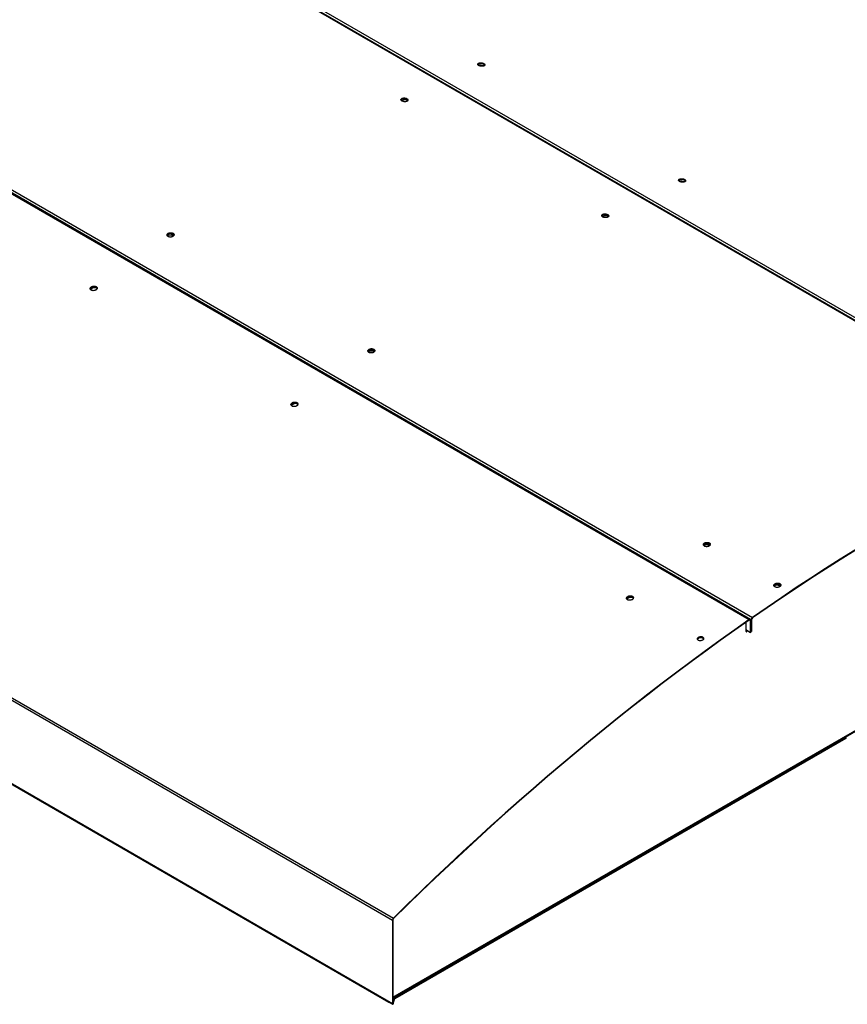
# Model space of a CAD drawing. Units: inches. Extents: x 3 to 813, y 3 to 526.
# Drawn here: x 621 to 690, y 384 to 466 of the extents above; entities that cross this region are included whole.
import ezdxf

# ---------------------------------------------------------------- set-up
doc = ezdxf.new("R2010")
doc.units = ezdxf.units.IN
doc.header["$LTSCALE"] = 24
doc.header["$MEASUREMENT"] = 0

msp = doc.modelspace()

# ---------------------------------------------------------------- linework, layer by layer
at = {"color": 7, "linetype": 'Continuous', "lineweight": 25}
for p, q in [((621.3005823, 480.9361268), (707.8504523, 430.9719503)), ((707.9306822, 430.9742851), (621.3808122, 480.9384615)), ((708.1154686, 431.0935658), (621.5655986, 481.0577422)), ((595.3323796, 465.9136273), (681.8822496, 415.9494508)), ((681.98948, 415.9674052), (595.43961, 465.9315817)), ((595.5973959, 466.0979931), (682.1472659, 416.1338167)), ((633.7688257, 447.9879353), (633.8104502, 447.9579027)), ((565.5677711, 440.8358579), (652.1176412, 390.8716815)), ((565.6387337, 440.9930951), (652.1886037, 391.0289187)), ((565.5677711, 433.8822767), (652.1176412, 383.9181003)), ((565.5990918, 433.8130506), (652.1489618, 383.8488741)), ((568.4315536, 432.140625), (651.7994431, 384.0133668)), ((684.0934265, 418.8191699), (684.0029951, 418.766965)), ((684.0029951, 418.766965), (684.0029951, 418.7062614)), ((681.997711, 414.8842133), (681.997711, 415.8640623)), ((682.028258, 415.9130393), (682.028258, 414.9331903)), ((682.028258, 414.9018477), (682.028258, 415.8816967)), ((682.058805, 415.9306737), (682.058805, 414.9508247)), ((681.6124792, 414.967189), (681.6124792, 415.7256416)), ((681.6124792, 415.1066029), (681.997711, 414.8842133)), ((681.6591483, 415.0675976), (681.6124792, 415.0406562)), ((681.6686939, 415.0741508), (681.6591483, 415.0675976)), ((681.6591483, 415.0675976), (681.7736996, 415.0014686)), ((681.7736996, 415.0014686), (681.6633909, 414.9377887)), ((681.7832452, 415.0080218), (681.7736996, 415.0014686)), ((678.0432889, 414.3871839), (678.0814081, 414.3600651)), ((681.997711, 414.8842133), (682.028258, 414.9018477)), ((682.028258, 414.9331903), (682.058805, 414.9508247)), ((652.1481882, 384.3405573), (691.1595545, 406.8613397)), ((689.9426921, 406.0294857), (652.2961146, 384.2965791)), ((689.9426921, 406.15886), (689.9426921, 406.0294857)), ((652.1176412, 390.8716815), (652.1176412, 383.9181003)), ((652.1481882, 390.8893159), (652.1481882, 383.9357347)), ((651.7994431, 384.050647), (651.7994431, 384.0133668)), ((651.7994431, 384.0133668), (651.8299901, 384.0310013)), ((651.8299901, 384.0330126), (651.8299901, 384.0310013)), ((652.1497311, 383.848439), (652.1711096, 383.8859766)), ((652.1700292, 383.8866003), (652.1711096, 383.8859766)), ((652.1710826, 383.8872291), (652.3440901, 384.4536491)), ((652.1710826, 383.9225037), (652.3310093, 384.4460978)), ((652.1710826, 383.8872291), (652.1710826, 383.9225037))]:
    msp.add_line(p, q, dxfattribs=at)
at = {"color": 1, "linetype": 'Continuous', "lineweight": 25}
for p, q in [((681.8958711, 415.9228532), (681.997711, 415.8640623)), ((682.0246329, 415.915132), (682.028258, 415.9130393)), ((681.6124792, 414.9671794), (681.6633909, 414.9377887)), ((652.1481882, 384.4318878), (691.2154843, 406.9849578)), ((652.1481882, 383.9357204), (652.1710826, 383.9225037))]:
    msp.add_line(p, q, dxfattribs=at)
at = {"color": 7, "linetype": 'Continuous', "lineweight": 25, "flags": 128}
for points in [[(659.2997393, 462.1924006), (659.2950845, 462.1966296), (659.2687103, 462.2303697), (659.2595267, 462.2651237), (659.2681595, 462.2985233), (659.2940204, 462.3282922), (659.335347, 462.3524019), (659.389323, 462.3692092), (659.45227, 462.3775688), (659.5198984, 462.3769109), (659.5875992, 462.3672805), (659.6507588, 462.3493338), (659.7050731, 462.3242938)], [(659.7050731, 462.3242938), (659.7468405, 462.293867), (659.7732147, 462.2601269), (659.7823984, 462.2253729), (659.7737656, 462.1919734), (659.7479047, 462.1622044), (659.7265243, 462.1478987)], [(659.709563, 462.2923638), (659.7554936, 462.2597834), (659.7757466, 462.2390303)], [(652.8938636, 459.2254691), (652.8766939, 459.2400883), (652.8504155, 459.2749632), (652.8413842, 459.3115225), (652.8502155, 459.3472748), (652.8763076, 459.3797835), (652.9178824, 459.4068333), (652.9721065, 459.4265807), (653.0352848, 459.4376801), (653.1031116, 459.439375), (653.1709648, 459.4315498), (653.2342202, 459.4147379), (653.2885671, 459.390085), (653.3303019, 459.3592712), (653.3565803, 459.3243962), (653.3656116, 459.2878369), (653.3567803, 459.2520847), (653.3306882, 459.219576), (653.3019371, 459.1993023)], [(676.05817, 452.5179645), (676.0535153, 452.5221935), (676.027141, 452.5559336), (676.0179574, 452.5906876), (676.0265902, 452.6240872), (676.0524511, 452.6538561), (676.0937777, 452.6779658), (676.1477537, 452.6947731), (676.2107008, 452.7031327), (676.2783291, 452.7024748), (676.3460299, 452.6928444), (676.4091896, 452.6748977), (676.4635038, 452.6498577)], [(676.4635038, 452.6498577), (676.5052712, 452.6194309), (676.5316454, 452.5856908), (676.5408291, 452.5509368), (676.5321963, 452.5175372), (676.5063354, 452.4877683), (676.484955, 452.4734626)], [(676.5431686, 452.5526503), (676.5139243, 452.5853473), (676.4679937, 452.6179276)], [(669.6522943, 449.5510329), (669.6351246, 449.5656522), (669.6088462, 449.6005271), (669.5998149, 449.6370864), (669.6086462, 449.6728387), (669.6347384, 449.7053474), (669.6763131, 449.7323972), (669.7305372, 449.7521446), (669.7937155, 449.763244), (669.8615423, 449.7649388), (669.9293955, 449.7571137), (669.9926509, 449.7403018), (670.0469978, 449.7156489), (670.0887326, 449.684835), (670.115011, 449.6499601), (670.1240423, 449.6134008), (670.115211, 449.5776486), (670.0891189, 449.5451398), (670.0603678, 449.5248661)], [(633.4342119, 447.8930806), (633.4008503, 447.9091505), (633.3591156, 447.9410843), (633.3328372, 447.9792425), (633.3238059, 448.0210248), (633.3326372, 448.0635838), (633.3587293, 448.1040191), (633.400304, 448.1395752), (633.4545282, 448.1678289), (633.5177064, 448.1868548), (633.5855333, 448.1953564), (633.6533864, 448.1927543), (633.7166419, 448.1792257), (633.7709888, 448.1556927), (633.8127235, 448.1237589), (633.839002, 448.0856007), (633.8480333, 448.0438184), (633.8392019, 448.0012594), (633.8131098, 447.9608241), (633.7715351, 447.925268), (633.7684195, 447.9232249)], [(633.845709, 448.0218234), (633.8235018, 448.0612139), (633.7846311, 448.0986134), (633.7323233, 448.1288101), (633.6693984, 448.1501759), (633.5992485, 448.1615591), (633.5256557, 448.162346), (633.4525871, 448.1524942), (633.4197265, 448.1443682)], [(626.9843444, 443.4350192), (626.942577, 443.4673023), (626.9162028, 443.5064848), (626.9070191, 443.5498965), (626.9156519, 443.5945789), (626.9415128, 443.6374871), (626.9828394, 443.6756968), (627.0368154, 443.7066042), (627.0997625, 443.728103), (627.1673908, 443.738728), (627.2350916, 443.7377553), (627.2982513, 443.725251), (627.3525655, 443.7020673), (627.3943329, 443.6697842), (627.4207071, 443.6306017), (627.4298908, 443.58719), (627.421258, 443.5425076), (627.3953971, 443.4995994), (627.3540705, 443.4613897), (627.3367739, 443.4498238)], [(627.0464614, 443.4095788), (627.0386586, 443.4118355), (626.9843444, 443.4350192)], [(650.1926427, 438.2186445), (650.1592811, 438.2347144), (650.1175463, 438.2666481), (650.0912679, 438.3048064), (650.0822366, 438.3465887), (650.0910679, 438.3891476), (650.11716, 438.429583), (650.1587347, 438.465139), (650.2129589, 438.4933928), (650.2761371, 438.5124187), (650.343964, 438.5209203), (650.4118172, 438.5183181), (650.4750726, 438.5047896), (650.5294195, 438.4812565), (650.5711543, 438.4493228), (650.5974327, 438.4111646), (650.606464, 438.3693823), (650.5976327, 438.3268233), (650.5715406, 438.286388), (650.5299658, 438.2508319), (650.5268502, 438.2487888)], [(650.1943214, 438.4742373), (650.2110178, 438.4780581), (650.2840864, 438.4879099), (650.3576792, 438.487123), (650.4278291, 438.4757398), (650.490754, 438.4543739), (650.5430618, 438.4241773), (650.5819325, 438.3867777), (650.6041396, 438.3473877)], [(643.7427751, 433.7605831), (643.7010077, 433.7928662), (643.6746335, 433.8320487), (643.6654498, 433.8754604), (643.6740826, 433.9201428), (643.6999435, 433.9630509), (643.7412701, 434.0012607), (643.7952461, 434.0321681), (643.8581932, 434.0536669), (643.9258215, 434.0642919), (643.9935223, 434.0633191), (644.056682, 434.0508148), (644.1109962, 434.0276312), (644.1527636, 433.9953481), (644.1791379, 433.9561656), (644.1883215, 433.9127539), (644.1796887, 433.8680714), (644.1538278, 433.8251633), (644.1125012, 433.7869536), (644.0952047, 433.7753877)], [(643.8048921, 433.7351427), (643.7970893, 433.7373994), (643.7427751, 433.7605831)], [(707.8504523, 430.9719503), (706.6300885, 430.4035857), (705.408646, 429.8210206), (704.186238, 429.2243093), (702.962978, 428.6135069), (701.7389793, 427.9886702), (700.5143556, 427.3498571), (699.2892203, 426.6971268), (698.063687, 426.03054), (696.8378696, 425.3501583), (695.6118815, 424.656045), (694.3858367, 423.9482644), (693.1598486, 423.226882), (691.9340312, 422.491965), (690.708498, 421.7435813), (689.4833626, 420.9818004), (688.2587389, 420.206693), (687.0347402, 419.4183309), (685.8114802, 418.6167873), (684.5890722, 417.8021365), (683.3676297, 416.974454), (682.1472659, 416.1338167)], [(707.8473686, 430.9350758), (706.6272977, 430.3668475), (705.4061483, 429.7844223), (704.1840336, 429.1878541), (702.9610671, 428.5771983), (701.7373621, 427.9525115), (700.5130322, 427.3138517), (699.2881908, 426.661278), (698.0629517, 425.9948511), (696.8374283, 425.3146327), (695.6117345, 424.6206859), (694.3859838, 423.9130751), (693.1602899, 423.1918659), (691.9347666, 422.4571252), (690.7095274, 421.708921), (689.484686, 420.947323), (688.2603561, 420.1724015), (687.0366511, 419.3842286), (685.8136846, 418.5828773), (684.59157, 417.768422), (683.3704205, 416.9409381), (682.1503496, 416.1005025)], [(678.1940712, 422.0537639), (678.1607096, 422.0698338), (678.1189748, 422.1017675), (678.0926964, 422.1399258), (678.0836651, 422.1817081), (678.0924964, 422.224267), (678.1185885, 422.2647023), (678.1601633, 422.3002584), (678.2143874, 422.3285121), (678.2775657, 422.3475381), (678.3453925, 422.3560397), (678.4132457, 422.3534375), (678.4765011, 422.3399089), (678.530848, 422.3163759), (678.5725828, 422.2844422), (678.5988612, 422.2462839), (678.6078925, 422.2045016), (678.5990612, 422.1619427), (678.5729691, 422.1215074), (678.5313943, 422.0859513), (678.5282787, 422.0839082)], [(678.1957499, 422.3093567), (678.2124464, 422.3131775), (678.2855149, 422.3230293), (678.3591078, 422.3222424), (678.4292576, 422.3108592), (678.4921826, 422.2894933), (678.5444904, 422.2592967), (678.5833611, 422.2218971), (678.605568, 422.1825074)], [(684.0807351, 418.6554651), (684.0473735, 418.671535), (684.0056388, 418.7034688), (683.9793604, 418.741627), (683.9703291, 418.7834093), (683.9791604, 418.8259683), (684.0052525, 418.8664036), (684.0468272, 418.9019596), (684.1010514, 418.9302134), (684.1642296, 418.9492393), (684.2320565, 418.9577409), (684.2999097, 418.9551387), (684.3631651, 418.9416102), (684.417512, 418.9180772), (684.4592467, 418.8861434), (684.4855252, 418.8479852), (684.4945565, 418.8062029), (684.4857251, 418.7636439), (684.459633, 418.7232086), (684.4180583, 418.6876525), (684.4149427, 418.6856094)], [(684.4391234, 418.7033854), (684.4447663, 418.7153357), (684.4553627, 418.7612519), (684.4488154, 418.806729), (684.4254773, 418.8493152), (684.3866066, 418.8867148), (684.3342988, 418.9169114), (684.2713738, 418.9382773), (684.2217143, 418.9474826)], [(684.3708012, 418.7760367), (684.4167008, 418.7420085), (684.4427105, 418.7106693)], [(671.7442036, 417.5957024), (671.7024362, 417.6279856), (671.676062, 417.6671681), (671.6668784, 417.7105798), (671.6755111, 417.7552622), (671.701372, 417.7981703), (671.7426987, 417.8363801), (671.7966747, 417.8672875), (671.8596217, 417.8887862), (671.92725, 417.8994113), (671.9949509, 417.8984385), (672.0581105, 417.8859342), (672.1124248, 417.8627506), (672.1541922, 417.8304675), (672.1805664, 417.791285), (672.18975, 417.7478733), (672.1811172, 417.7031908), (672.1552564, 417.6602827), (672.1139297, 417.6220729), (672.0966332, 417.6105071)], [(671.8063206, 417.5702621), (671.7985179, 417.5725188), (671.7442036, 417.5957024)], [(681.8822496, 415.9494508), (680.6685209, 415.0968095), (679.45611, 414.2314956), (678.2451284, 413.3535887), (677.0356875, 412.4631697), (675.8278985, 411.5603203), (674.6218724, 410.6451237), (673.4177202, 409.7176639), (672.2155525, 408.7780262), (671.01548, 407.8262972), (669.817613, 406.8625641), (668.6220616, 405.8869158), (667.4289359, 404.899442), (666.2383454, 403.9002333), (665.0503998, 402.8893818), (663.8652081, 401.8669803), (662.6828796, 400.833123), (661.5035227, 399.7879048), (660.3272461, 398.7314219), (659.1541579, 397.6637714), (657.9843659, 396.5850516), (656.8179777, 395.4953615), (655.6551007, 394.3948015), (654.4958416, 393.2834727), (653.3403072, 392.1614774), (652.1886037, 391.0289187)], [(681.8853968, 415.9161808), (680.6719594, 415.063744), (679.4598394, 414.1986378), (678.2491484, 413.3209416), (677.0399977, 412.4307362), (675.8324984, 411.5281035), (674.6267617, 410.6131264), (673.4228984, 409.6858892), (672.2210192, 408.746477), (671.0212346, 407.7949763), (669.823655, 406.8314745), (668.6283905, 405.8560603), (667.4355511, 404.8688233), (666.2452463, 403.8698545), (665.0575857, 402.8592455), (663.8726784, 401.8370893), (662.6906335, 400.80348), (661.5115597, 399.7585126), (660.3355653, 398.7022832), (659.1627585, 397.6348889), (657.9932472, 396.5564279), (656.8271389, 395.4669993), (655.6645409, 394.3667034), (654.50556, 393.2556413), (653.3503029, 392.1339152), (652.1988757, 391.0016282)], [(682.028258, 415.8816967), (682.0253706, 415.9117823), (682.0168343, 415.9372216), (682.0030215, 415.9569048), (681.9845348, 415.9699732), (681.9621808, 415.9758566), (681.9369346, 415.9742984), (681.9098977, 415.9653666), (681.8822496, 415.9494508)], [(681.997711, 415.8640623), (681.9954899, 415.887205), (681.9889235, 415.9067737), (681.9782983, 415.9219147), (681.9640778, 415.9319673), (681.9468824, 415.936493), (681.9274622, 415.9352944), (681.9066646, 415.9284238), (681.8853968, 415.9161808)], [(678.0014615, 414.4799959), (677.9471472, 414.5031798), (677.8839875, 414.5156847), (677.8162866, 414.5166585), (677.7486581, 414.5060347), (677.6857109, 414.4845374), (677.6317347, 414.4536316), (677.5904079, 414.4154234), (677.5645468, 414.3725167), (677.5559139, 414.3278356), (677.5566745, 414.3155845)]]:
    msp.add_lwpolyline(points, dxfattribs=at)
at = {"color": 7, "linetype": 'Continuous', "lineweight": 25}
for centre, radius, start, end in [((659.4289463, 461.6534548), 0.5657852, 61.946411927, 104.239538862), ((659.4418479, 461.7848703), 0.5737778, 62.18726786, 98.304931055), ((653.1303262, 458.8400294), 0.4863167, 61.448878354, 122.671303181), ((676.1878067, 451.9881217), 0.5570739, 60.113962172, 104.512678419), ((676.1997054, 452.1068171), 0.5772456, 62.304460907, 97.220034606), ((669.8885685, 449.1706295), 0.4819824, 61.321606929, 122.975641489), ((633.5608742, 447.5802288), 0.4576773, 62.976058251, 119.770680242), ((627.245598, 443.2367656), 0.4121066, 63.98701098, 141.528250085), ((650.3155518, 437.9303733), 0.4345693, 54.34220534, 120.950403954), ((644.0043045, 433.5611625), 0.4130491, 64.288828997, 141.425407491), ((678.3169803, 421.7654927), 0.4345693, 54.342187279, 120.950422265), ((684.162682, 418.3653905), 0.4603737, 63.123694656, 114.392013745), ((672.005733, 417.3962817), 0.4130493, 64.288837338, 141.425334942), ((682.3191676, 415.898691), 0.2912633, 126.17074224, 177.176342396), ((682.2825816, 415.9196366), 0.2240487, 126.17074224, 177.176342396), ((681.6435166, 414.9621542), 0.0314431, 170.785963009, 309.203285236), ((677.8468075, 414.0024669), 0.4319863, 62.945842675, 132.294768718), ((677.8477919, 414.0896143), 0.425318, 76.457659302, 117.059878741), ((677.9398561, 414.3541611), 0.1401058, 9.535756689, 63.914842468), ((652.3538155, 390.8597255), 0.2364768, 134.317875135, 177.101952234), ((652.3168841, 390.8807759), 0.168912, 134.317875135, 177.101952234), ((652.1928151, 383.9105078), 0.0755564, 174.2327739, 235.234205336), ((652.2018839, 383.9303115), 0.0539689, 174.232773901, 235.234205336)]:
    msp.add_arc(centre, radius, start, end, dxfattribs=at)
for major_axis, ratio, start_param, end_param in [((0.0212284, 0.1620019), 0.1482358261, 3.0902955009, 3.8654888742), ((0.001059, 0.1240914), 0.0086192519, 3.1468380218, 3.922031395)]:
    msp.add_ellipse((652.1710826, 384.0106901), major_axis=major_axis, ratio=ratio, start_param=start_param, end_param=end_param, dxfattribs=at)
for points, knots in [([(659.5206866, 462.4177844), (659.4918675, 462.4186549), (659.4303862, 462.4205119), (659.3452929, 462.4042945), (659.2768667, 462.3734723), (659.2362362, 462.3307929), (659.22796, 462.2814449), (659.2529827, 462.2308892), (659.3085332, 462.184862), (659.3883874, 462.1485674), (659.4835354, 462.126118), (659.5832028, 462.1200388), (659.676109, 462.1309808), (659.7517789, 462.1576682), (659.8017239, 462.1970705), (659.8203575, 462.2447717), (659.8055881, 462.2954158), (659.7590321, 462.3434264), (659.6859357, 462.3830517), (659.6021529, 462.4087123), (659.5450591, 462.4150703), (659.5206866, 462.4177844)], [0, 0, 0, 0, 0.0473533846, 0.1010215368, 0.1546567864, 0.2082789987, 0.2619164785, 0.3155907602, 0.3693071933, 0.4230527095, 0.4768015751, 0.5305265688, 0.5842108415, 0.6378553711, 0.691478635, 0.7451084847, 0.7987698283, 0.8524736921, 0.9062124893, 0.9599634124, 1, 1, 1, 1]), ([(659.3341608, 462.3410262), (659.3160274, 462.3309211), (659.2797605, 462.310711), (659.2575182, 462.2806298), (659.2603048, 462.2633277), (659.260691, 462.2609295)], [0, 0, 0, 0, 0.4627675537, 0.9255350955, 1, 1, 1, 1]), ([(659.7771561, 462.2069441), (659.7785967, 462.2145869), (659.7827747, 462.2367517), (659.7572449, 462.2750789), (659.7055889, 462.3154093), (659.6315529, 462.3467032), (659.5452169, 462.3652945), (659.456243, 462.3689079), (659.3835609, 462.3592722), (659.3478917, 462.3460977), (659.3341608, 462.3410262)], [0, 0, 0, 0, 0.0735858608, 0.2134032385, 0.3532205583, 0.4930377491, 0.6328549411, 0.7726722626, 0.9124896398, 1, 1, 1, 1]), ([(653.1071067, 459.1692774), (653.1360129, 459.1694028), (653.19768, 459.1696705), (653.283153, 459.1899411), (653.3519971, 459.2250364), (653.3930307, 459.2716513), (653.40165, 459.3241631), (653.3768766, 459.3768076), (653.3214568, 459.423652), (653.2416011, 459.4594168), (653.1463184, 459.4800348), (653.0463951, 459.4831498), (652.9531368, 459.4683998), (652.8770556, 459.4374565), (652.826686, 459.3938223), (652.8076638, 459.3424107), (652.8221281, 459.2890396), (652.8685002, 459.2396326), (652.9415592, 459.2001476), (653.0254381, 459.1759386), (653.0826736, 459.1712702), (653.1071067, 459.1692774)], [0, 0, 0, 0, 0.0473533527, 0.1010215993, 0.1546569082, 0.2082791178, 0.2619165342, 0.3155907197, 0.3693070661, 0.4230525428, 0.4768014332, 0.5305265055, 0.5842108761, 0.6378554801, 0.6914787619, 0.7451085652, 0.7987698187, 0.8524735882, 0.906212328, 0.9599632557, 1, 1, 1, 1]), ([(653.36217, 459.2716839), (653.362238, 459.2839317), (653.3623934, 459.3119176), (653.3277282, 459.3543055), (653.2683678, 459.3925081), (653.1894275, 459.4190502), (653.1009379, 459.430874), (653.012693, 459.4266355), (652.9342351, 459.4068234), (652.8762123, 459.3735401), (652.8442278, 459.3375934), (652.84444, 459.3134097), (652.8445139, 459.3049819)], [0, 0, 0, 0, 0.0835616395, 0.1909371514, 0.2983125853, 0.4056879383, 0.5130633338, 0.6204388288, 0.7278143251, 0.8351897224, 0.9425650749, 1, 1, 1, 1]), ([(676.2791173, 452.7433483), (676.2502982, 452.7442187), (676.1888169, 452.7460757), (676.1037236, 452.7298583), (676.0352974, 452.6990362), (675.9946669, 452.6563568), (675.9863907, 452.6070087), (676.0114134, 452.556453), (676.0669639, 452.5104258), (676.1468181, 452.4741312), (676.2419661, 452.4516819), (676.3416335, 452.4456026), (676.4345397, 452.4565447), (676.5102096, 452.483232), (676.5601546, 452.5226343), (676.5787882, 452.5703356), (676.5640188, 452.6209796), (676.5174628, 452.6689902), (676.4443664, 452.7086156), (676.3605836, 452.7342762), (676.3034898, 452.7406341), (676.2791173, 452.7433483)], [0, 0, 0, 0, 0.0473533846, 0.1010215368, 0.1546567864, 0.2082789987, 0.2619164785, 0.3155907602, 0.3693071933, 0.4230527095, 0.4768015751, 0.5305265688, 0.5842108415, 0.6378553711, 0.691478635, 0.7451084847, 0.7987698283, 0.8524736921, 0.9062124893, 0.9599634124, 1, 1, 1, 1]), ([(676.0925915, 452.6665901), (676.0744581, 452.656485), (676.0381912, 452.6362749), (676.0159489, 452.6061937), (676.0187355, 452.5888916), (676.0191217, 452.5864934)], [0, 0, 0, 0, 0.4627675537, 0.9255350955, 1, 1, 1, 1]), ([(676.5355868, 452.5325079), (676.5370274, 452.5401508), (676.5412054, 452.5623156), (676.5156756, 452.6006428), (676.4640196, 452.6409732), (676.3899836, 452.6722671), (676.3036476, 452.6908584), (676.2146737, 452.6944718), (676.1419916, 452.6848361), (676.1063225, 452.6716616), (676.0925915, 452.6665901)], [0, 0, 0, 0, 0.0735858608, 0.2134032385, 0.3532205583, 0.4930377491, 0.6328549411, 0.7726722626, 0.9124896398, 1, 1, 1, 1]), ([(669.8655374, 449.4948412), (669.8944436, 449.4949667), (669.9561108, 449.4952344), (670.0415837, 449.515505), (670.1104278, 449.5506003), (670.1514614, 449.5972152), (670.1600808, 449.6497269), (670.1353073, 449.7023715), (670.0798875, 449.7492159), (670.0000318, 449.7849807), (669.9047491, 449.8055987), (669.8048258, 449.8087137), (669.7115675, 449.7939637), (669.6354863, 449.7630204), (669.5851167, 449.7193861), (669.5660945, 449.6679746), (669.5805589, 449.6146034), (669.626931, 449.5651964), (669.6999899, 449.5257114), (669.7838689, 449.5015025), (669.8411043, 449.4968341), (669.8655374, 449.4948412)], [0, 0, 0, 0, 0.0473533527, 0.1010215993, 0.1546569082, 0.2082791178, 0.2619165342, 0.3155907197, 0.3693070661, 0.4230525428, 0.4768014332, 0.5305265055, 0.5842108761, 0.6378554801, 0.6914787619, 0.7451085652, 0.7987698187, 0.8524735882, 0.906212328, 0.9599632557, 1, 1, 1, 1]), ([(670.1206007, 449.5972478), (670.1206687, 449.6094955), (670.1208241, 449.6374815), (670.0861589, 449.6798694), (670.0267985, 449.718072), (669.9478582, 449.744614), (669.8593686, 449.7564379), (669.7711237, 449.7521994), (669.6926658, 449.7323873), (669.6346431, 449.699104), (669.6026586, 449.6631573), (669.6028707, 449.6389736), (669.6029446, 449.6305458)], [0, 0, 0, 0, 0.0835616395, 0.1909371514, 0.2983125853, 0.4056879383, 0.5130633338, 0.6204388288, 0.7278143251, 0.8351897224, 0.9425650749, 1, 1, 1, 1]), ([(633.632954, 447.8789285), (633.6610588, 447.8846688), (633.721001, 447.8969117), (633.7980983, 447.9365344), (633.8545579, 447.9898179), (633.880501, 448.0508568), (633.8731231, 448.1123605), (633.833193, 448.1675607), (633.7651701, 448.210209), (633.6767019, 448.2354784), (633.5777923, 448.2404814), (633.4796433, 448.2246374), (633.3933463, 448.1897405), (633.3286076, 448.1397402), (633.2926752, 448.0802786), (633.2895734, 448.018041), (633.3196589, 447.9600675), (633.3796278, 447.9127994), (633.462602, 447.8820062), (633.5515015, 447.8707024), (633.6085935, 447.8764682), (633.632954, 447.8789285)], [0, 0, 0, 0, 0.047359944, 0.1010095412, 0.154635162, 0.20826122, 0.2619143065, 0.3156090801, 0.3693419258, 0.4230926296, 0.4768331927, 0.5305399926, 0.5842041316, 0.637835446, 0.6914582453, 0.7451005721, 0.7987818243, 0.8525043007, 0.9062523024, 0.959999014, 1, 1, 1, 1]), ([(633.8448359, 448.0398493), (633.8447041, 448.0499188), (633.8443323, 448.0783154), (633.8112954, 448.1204691), (633.7523243, 448.1593835), (633.673274, 448.1827325), (633.5848129, 448.1880048), (633.4965251, 448.1745585), (633.4181716, 448.1438861), (633.3597528, 448.0994964), (633.3262489, 448.050364), (633.327091, 448.0179473), (633.3274556, 448.0039101)], [0, 0, 0, 0, 0.0589953727, 0.1663702062, 0.2737449617, 0.3811196363, 0.4884943533, 0.5958691699, 0.7032439878, 0.8106187066, 0.9179933807, 1, 1, 1, 1]), ([(627.1687309, 443.4017674), (627.19755, 443.4055759), (627.2590313, 443.4137006), (627.3441246, 443.4492154), (627.4125508, 443.5007019), (627.4531813, 443.5627164), (627.4614575, 443.6278176), (627.4364348, 443.6888477), (627.3808843, 443.7389162), (627.3010301, 443.7723727), (627.2058821, 443.7854054), (627.1062147, 443.7765183), (627.0133085, 443.746713), (626.9376386, 443.6993659), (626.8876936, 443.6398275), (626.86906, 443.5747941), (626.8838294, 443.5116161), (626.9303854, 443.4573016), (627.0034818, 443.4184431), (627.0872646, 443.3995563), (627.1443584, 443.4011059), (627.1687309, 443.4017674)], [0, 0, 0, 0, 0.0473533846, 0.1010215368, 0.1546567864, 0.2082789987, 0.2619164785, 0.3155907602, 0.3693071933, 0.4230527095, 0.4768015751, 0.5305265688, 0.5842108415, 0.6378553711, 0.691478635, 0.7451084847, 0.7987698283, 0.8524736921, 0.9062124893, 0.9599634124, 1, 1, 1, 1]), ([(627.4266489, 443.5889546), (627.4264297, 443.5976939), (627.4257309, 443.6255435), (627.3932046, 443.667065), (627.3344073, 443.7062304), (627.255396, 443.7285753), (627.16714, 443.7318056), (627.0791055, 443.7154851), (627.0011026, 443.6814278), (626.9428803, 443.6335612), (626.9090199, 443.5796395), (626.9102502, 443.5440396), (626.9108174, 443.5276272)], [0, 0, 0, 0, 0.0491064648, 0.156487052, 0.2638675612, 0.3712479895, 0.4786284602, 0.5860090305, 0.6933896021, 0.8007700747, 0.9081505025, 1, 1, 1, 1]), ([(650.3913847, 438.2044923), (650.4194896, 438.2102326), (650.4794317, 438.2224756), (650.5565291, 438.2620983), (650.6129886, 438.3153818), (650.6389317, 438.3764207), (650.6315538, 438.4379244), (650.5916237, 438.4931246), (650.5236008, 438.5357729), (650.4351327, 438.5610423), (650.336223, 438.5660453), (650.238074, 438.5502013), (650.151777, 438.5153044), (650.0870383, 438.465304), (650.0511059, 438.4058424), (650.0480041, 438.3436049), (650.0780897, 438.2856314), (650.1380585, 438.2383632), (650.2210327, 438.2075701), (650.3099322, 438.1962663), (650.3670243, 438.2020321), (650.3913847, 438.2044923)], [0, 0, 0, 0, 0.047359944, 0.1010095412, 0.154635162, 0.20826122, 0.2619143065, 0.3156090801, 0.3693419258, 0.4230926296, 0.4768331927, 0.5305399926, 0.5842041316, 0.637835446, 0.6914582453, 0.7451005721, 0.7987818243, 0.8525043007, 0.9062523024, 0.959999014, 1, 1, 1, 1]), ([(650.6032666, 438.3654131), (650.6031348, 438.3754827), (650.602763, 438.4038793), (650.5697261, 438.446033), (650.5107551, 438.4849474), (650.4317047, 438.5082964), (650.3432436, 438.5135686), (650.2549558, 438.5001224), (650.1766023, 438.46945), (650.1181835, 438.4250603), (650.0846796, 438.3759279), (650.0855217, 438.3435112), (650.0858863, 438.3294739)], [0, 0, 0, 0, 0.0589953727, 0.1663702062, 0.2737449617, 0.3811196363, 0.4884943533, 0.5958691699, 0.7032439878, 0.8106187066, 0.9179933807, 1, 1, 1, 1]), ([(643.9271616, 433.7273313), (643.9559807, 433.7311397), (644.017462, 433.7392644), (644.1025553, 433.7747793), (644.1709815, 433.8262658), (644.211612, 433.8882803), (644.2198882, 433.9533815), (644.1948655, 434.0144116), (644.139315, 434.0644801), (644.0594608, 434.0979366), (643.9643128, 434.1109693), (643.8646454, 434.1020822), (643.7717392, 434.0722768), (643.6960693, 434.0249297), (643.6461243, 433.9653913), (643.6274907, 433.9003579), (643.6422601, 433.8371799), (643.6888161, 433.7828655), (643.7619125, 433.744007), (643.8456953, 433.7251202), (643.9027891, 433.7266698), (643.9271616, 433.7273313)], [0, 0, 0, 0, 0.0473533846, 0.1010215368, 0.1546567864, 0.2082789987, 0.2619164785, 0.3155907602, 0.3693071933, 0.4230527095, 0.4768015751, 0.5305265688, 0.5842108415, 0.6378553711, 0.691478635, 0.7451084847, 0.7987698283, 0.8524736921, 0.9062124893, 0.9599634124, 1, 1, 1, 1]), ([(644.1850796, 433.9145184), (644.1848604, 433.9232578), (644.1841616, 433.9511074), (644.1516353, 433.9926288), (644.092838, 434.0317943), (644.0138267, 434.0541392), (643.9255707, 434.0573695), (643.8375362, 434.041049), (643.7595333, 434.0069917), (643.701311, 433.9591251), (643.6674506, 433.9052034), (643.6686809, 433.8696035), (643.6692481, 433.8531911)], [0, 0, 0, 0, 0.0491064648, 0.156487052, 0.2638675612, 0.3712479895, 0.4786284602, 0.5860090305, 0.6933896021, 0.8007700747, 0.9081505025, 1, 1, 1, 1]), ([(678.3928133, 422.0396117), (678.4209181, 422.045352), (678.4808602, 422.0575949), (678.5579576, 422.0972177), (678.6144171, 422.1505012), (678.6403602, 422.2115401), (678.6329823, 422.2730438), (678.5930522, 422.328244), (678.5250294, 422.3708923), (678.4365612, 422.3961617), (678.3376515, 422.4011647), (678.2395025, 422.3853206), (678.1532055, 422.3504238), (678.0884668, 422.3004234), (678.0525345, 422.2409618), (678.0494326, 422.1787243), (678.0795182, 422.1207508), (678.139487, 422.0734826), (678.2224612, 422.0426895), (678.3113607, 422.0313857), (678.3684528, 422.0371515), (678.3928133, 422.0396117)], [0, 0, 0, 0, 0.047359944, 0.1010095412, 0.154635162, 0.20826122, 0.2619143065, 0.3156090801, 0.3693419258, 0.4230926296, 0.4768331927, 0.5305399926, 0.5842041316, 0.637835446, 0.6914582453, 0.7451005721, 0.7987818243, 0.8525043007, 0.9062523024, 0.959999014, 1, 1, 1, 1]), ([(678.6046951, 422.2005325), (678.6045633, 422.2106021), (678.6041915, 422.2389987), (678.5711546, 422.2811524), (678.5121836, 422.3200668), (678.4331332, 422.3434158), (678.3446722, 422.348688), (678.2563844, 422.3352418), (678.1780308, 422.3045693), (678.119612, 422.2601797), (678.0861082, 422.2110473), (678.0869502, 422.1786305), (678.0873149, 422.1645933)], [0, 0, 0, 0, 0.0589953727, 0.1663702062, 0.2737449617, 0.3811196363, 0.4884943533, 0.5958691699, 0.7032439878, 0.8106187066, 0.9179933807, 1, 1, 1, 1]), ([(684.2794772, 418.641313), (684.3075821, 418.6470533), (684.3675242, 418.6592962), (684.4446215, 418.6989189), (684.5010811, 418.7522024), (684.5270242, 418.8132413), (684.5196463, 418.874745), (684.4797162, 418.9299452), (684.4116933, 418.9725935), (684.3232251, 418.9978629), (684.2243155, 419.0028659), (684.1261665, 418.9870219), (684.0398695, 418.952125), (683.9751308, 418.9021247), (683.9391984, 418.8426631), (683.9360966, 418.7804255), (683.9661821, 418.722452), (684.026151, 418.6751839), (684.1091252, 418.6443907), (684.1980247, 418.6330869), (684.2551167, 418.6388527), (684.2794772, 418.641313)], [0, 0, 0, 0, 0.047359944, 0.1010095412, 0.154635162, 0.20826122, 0.2619143065, 0.3156090801, 0.3693419258, 0.4230926296, 0.4768331927, 0.5305399926, 0.5842041316, 0.637835446, 0.6914582453, 0.7451005721, 0.7987818243, 0.8525043007, 0.9062523024, 0.959999014, 1, 1, 1, 1]), ([(684.4913591, 418.8022338), (684.4912273, 418.8123033), (684.4908555, 418.8406999), (684.4578186, 418.8828536), (684.3988475, 418.921768), (684.3197972, 418.945117), (684.2313361, 418.9503893), (684.1430483, 418.936943), (684.0646948, 418.9062706), (684.006276, 418.8618809), (683.9727721, 418.8127485), (683.9736142, 418.7803318), (683.9739788, 418.7662946)], [0, 0, 0, 0, 0.0589953727, 0.1663702062, 0.2737449617, 0.3811196363, 0.4884943533, 0.5958691699, 0.7032439878, 0.8106187066, 0.9179933807, 1, 1, 1, 1]), ([(671.9285902, 417.5624507), (671.9574092, 417.5662591), (672.0188906, 417.5743838), (672.1039838, 417.6098987), (672.17241, 417.6613852), (672.2130405, 417.7233997), (672.2213167, 417.7885009), (672.196294, 417.8495309), (672.1407435, 417.8995995), (672.0608893, 417.933056), (671.9657413, 417.9460887), (671.866074, 417.9372016), (671.7731677, 417.9073962), (671.6974978, 417.8600491), (671.6475529, 417.8005107), (671.6289193, 417.7354773), (671.6436886, 417.6722993), (671.6902447, 417.6179849), (671.763341, 417.5791264), (671.8471238, 417.5602396), (671.9042176, 417.5617892), (671.9285902, 417.5624507)], [0, 0, 0, 0, 0.0473533846, 0.1010215368, 0.1546567864, 0.2082789987, 0.2619164785, 0.3155907602, 0.3693071933, 0.4230527095, 0.4768015751, 0.5305265688, 0.5842108415, 0.6378553711, 0.691478635, 0.7451084847, 0.7987698283, 0.8524736921, 0.9062124893, 0.9599634124, 1, 1, 1, 1]), ([(672.1865082, 417.7496378), (672.1862889, 417.7583772), (672.1855901, 417.7862268), (672.1530639, 417.8277482), (672.0942665, 417.8669137), (672.0152553, 417.8892586), (671.9269993, 417.8924889), (671.8389647, 417.8761684), (671.7609618, 417.8421111), (671.7027395, 417.7942444), (671.6688792, 417.7403228), (671.6701094, 417.7047229), (671.6706766, 417.6883105)], [0, 0, 0, 0, 0.0491064648, 0.156487052, 0.2638675612, 0.3712479895, 0.4786284602, 0.5860090305, 0.6933896021, 0.8007700747, 0.9081505025, 1, 1, 1, 1]), ([(678.0002928, 414.4898573), (677.9773847, 414.5004336), (677.9315685, 414.5215861), (677.8442689, 414.5306883), (677.7552917, 414.5212261), (677.6727802, 414.4928822), (677.6065449, 414.4492068), (677.5639179, 414.3950239), (677.5497402, 414.3364777), (677.5655986, 414.2801776), (677.6097061, 414.2324889), (677.677088, 414.1987965), (677.7601479, 414.1828966), (677.8495233, 414.1865702), (677.935138, 414.2093849), (678.0073481, 414.24876), (678.0579875, 414.3002296), (678.0814418, 414.3580773), (678.0747085, 414.4154948), (678.044219, 414.4607073), (678.0125023, 414.4817549), (678.0002928, 414.4898573)], [0, 0, 0, 0, 0.0536886881, 0.1073773747, 0.1610660973, 0.2147548432, 0.2684435501, 0.3221322165, 0.3758209042, 0.4295096416, 0.4831983797, 0.5368870683, 0.5905757345, 0.6442644404, 0.697953186, 0.7516419095, 0.8053305834, 0.8590192578, 0.912707982, 0.9663967275, 1, 1, 1, 1])]:
    msp.add_open_spline(points, degree=3, knots=knots, dxfattribs=at)

doc.saveas('drawing.dxf')
